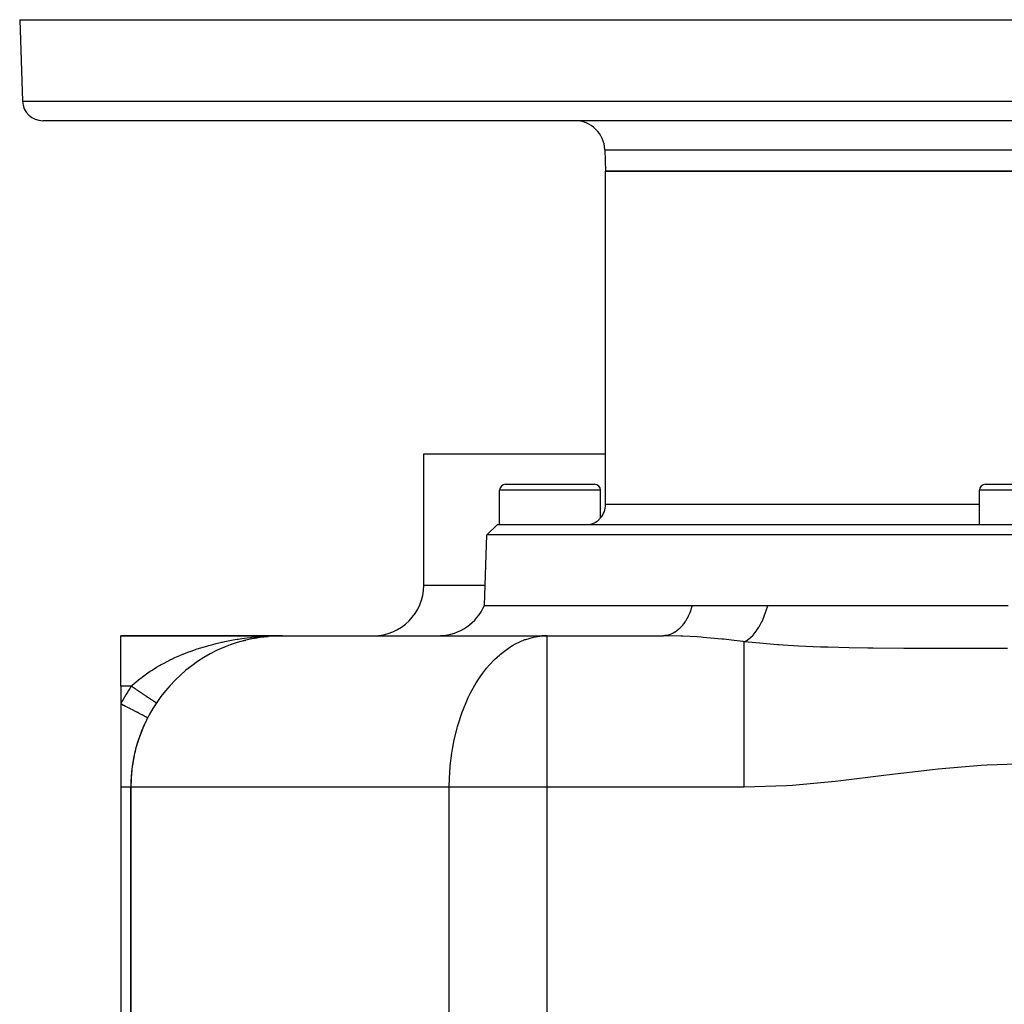
# Model space of a CAD drawing. Extents: x 24 to 964, y -518 to 283.
# Drawn here: x 269 to 366, y -420 to -323 of the extents above; entities that cross this region are included whole.
import ezdxf

# ---------------------------------------------------------------- set-up
doc = ezdxf.new("R2010")
doc.units = 0
doc.linetypes.add('DASHED', pattern=[11.05, 8.7, -2.35])
doc.layers.get('0').update_dxf_attribs({"linetype": 'CONTINUOUS'})
doc.layers.add('NEVIDI', color=4, linetype='DASHED')

msp = doc.modelspace()

# ---------------------------------------------------------------- linework, layer by layer
at = {"color": 2}
for p, q in [((269, -322.923325), (269.281804, -330.993124)), ((269, -322.923325), (269.281804, -330.993124)), ((269, -322.923325), (469, -322.923325)), ((466.719415, -332.923325), (271.280585, -332.923325)), ((326.926502, -335.818627), (327, -337.923325)), ((326.926502, -335.818627), (327, -337.923325)), ((327, -370.923325), (327, -337.923325)), ((327, -370.923325), (327, -337.923325)), ((327, -337.923325), (411, -337.923325)), ((411, -337.923325), (327, -337.923325)), ((309, -378.923325), (309, -365.923325)), ((309, -378.923325), (309, -365.923325)), ((309, -365.923325), (327, -365.923325)), ((316.5, -372.923325), (316.5, -369.523325)), ((316.5, -372.923325), (316.5, -369.523325)), ((317.1, -368.923325), (325.9, -368.923325)), ((326.5, -372.246201), (326.5, -369.523325)), ((326.5, -372.246201), (326.5, -369.523325)), ((364, -372.923325), (364, -369.523325)), ((364, -372.923325), (364, -369.523325)), ((364.6, -368.923325), (373.4, -368.923325)), ((326.212517, -372.538191), (326.342909, -372.421635)), ((326.342909, -372.421635), (326.397391, -372.365691)), ((326.397391, -372.365691), (326.460564, -372.294534)), ((326.460564, -372.294534), (326.5, -372.246201)), ((315.244467, -373.922716), (316.279366, -372.923325)), ((315.244467, -373.922716), (316.279366, -372.923325)), ((316.279366, -372.923325), (421.720634, -372.923325)), ((325.144832, -372.923292), (325.3078, -372.914488)), ((325.3078, -372.914488), (325.316023, -372.913627)), ((325.316023, -372.913627), (325.493103, -372.885097)), ((325.493103, -372.885097), (325.545026, -372.873018)), ((325.545026, -372.873018), (325.551227, -372.871459)), ((325.551227, -372.871459), (325.785869, -372.793356)), ((325.785869, -372.793356), (325.881571, -372.750031)), ((325.881571, -372.750031), (326.007564, -372.681598)), ((326.007564, -372.681598), (326.148707, -372.587563)), ((326.148707, -372.587563), (326.212517, -372.538191)), ((315, -380.923325), (315.244467, -373.922716)), ((315, -380.923325), (315.244467, -373.922716)), ((422.755533, -373.922716), (315.244467, -373.922716)), ((315, -380.923325), (335.562043, -380.923325)), ((335.562043, -380.923325), (335.660417, -380.923325)), ((335.660417, -380.923325), (337.327443, -380.923325)), ((337.327443, -380.923325), (337.508623, -380.923325)), ((337.508623, -380.923325), (337.676941, -380.923325)), ((337.676941, -380.923325), (339.218785, -380.923325)), ((339.218785, -380.923325), (339.404582, -380.923325)), ((339.404582, -380.923325), (341.154716, -380.923325)), ((341.154716, -380.923325), (341.344774, -380.923325)), ((341.344774, -380.923325), (342.000004, -380.923325)), ((342.000004, -380.923325), (343.048831, -380.923325)), ((343.048831, -380.923325), (346.31821, -380.923325)), ((346.31821, -380.923325), (346.567589, -380.923325)), ((346.567589, -380.923325), (346.694425, -380.923325)), ((346.694425, -380.923325), (350.259626, -380.923325)), ((350.259626, -380.923325), (350.648412, -380.923325)), ((350.648412, -380.923325), (351.33833, -380.923325)), ((351.33833, -380.923325), (354.316898, -380.923325)), ((354.316898, -380.923325), (354.71424, -380.923325)), ((354.71424, -380.923325), (356.269028, -380.923325)), ((356.269028, -380.923325), (358.445893, -380.923325)), ((358.445893, -380.923325), (358.848334, -380.923325)), ((358.848334, -380.923325), (361.314998, -380.923325)), ((361.314998, -380.923325), (362.627016, -380.923325)), ((362.627016, -380.923325), (363.034978, -380.923325)), ((363.034978, -380.923325), (366.430552, -380.923325)), ((366.430552, -380.923325), (366.861173, -380.923325)), ((279, -383.923325), (295, -383.923325)), ((295, -383.923325), (279, -383.923325)), ((279, -388.923325), (279, -383.923325)), ((292.08736, -384.208768), (292.810578, -384.08394)), ((292.382592, -384.153451), (292.473185, -384.138738)), ((292.810578, -384.08394), (293.539252, -383.994606)), ((293.106215, -384.043353), (293.192711, -384.033616)), ((293.531284, -383.995305), (293.581839, -383.991586)), ((293.543719, -383.993776), (293.531284, -383.995305)), ((293.531284, -383.995305), (293.539252, -383.994606)), ((293.539252, -383.994606), (293.582649, -383.991427)), ((293.704319, -383.982514), (294.269162, -383.941136)), ((293.706489, -383.982415), (294.265148, -383.941312)), ((294.125981, -383.936595), (294.474498, -383.92812)), ((294.128318, -383.936859), (295, -383.923325)), ((294.170821, -383.939143), (294.155424, -383.939437)), ((294.174017, -383.937912), (295, -383.923325)), ((294.202594, -383.94124), (294.189398, -383.941537)), ((294.197587, -383.941582), (294.192177, -383.941706)), ((294.197576, -383.940302), (295, -383.923325)), ((294.199051, -383.939321), (295, -383.923325)), ((294.204329, -383.939858), (295, -383.923325)), ((294.207077, -383.940915), (295, -383.923325)), ((294.208868, -383.941933), (295, -383.923325)), ((294.212891, -383.942002), (295, -383.923325)), ((294.213669, -383.941965), (294.269162, -383.94065)), ((294.266487, -383.941404), (295, -383.923325)), ((294.266572, -383.941398), (295, -383.923325)), ((294.26698, -383.941368), (295, -383.923325)), ((294.269162, -383.941136), (295, -383.923325)), ((294.474498, -383.92812), (295, -383.923325)), ((294.474498, -383.92812), (295, -383.923325)), ((295, -383.923325), (321.209336, -383.923325)), ((320.698407, -383.944203), (321.209336, -383.923325)), ((321.209336, -383.923325), (332.724411, -383.923325)), ((321.209336, -383.923325), (332.724414, -383.923325)), ((321.209336, -383.935487), (321.209336, -383.923325)), ((332.867116, -383.917985), (332.724411, -383.923325)), ((289.250452, -385.068712), (289.266762, -385.062229)), ((291.168849, -384.42241), (291.370136, -384.369055)), ((291.370136, -384.369055), (291.381565, -384.366302)), ((285.863825, -387.025987), (285.880308, -387.014034)), ((279, -388.923325), (279, -390.677114)), ((279, -390.677114), (279, -398.923325)), ((282.526959, -390.589423), (282.525048, -390.588146)), ((282.527442, -390.589746), (282.526959, -390.589423)), ((282.527809, -390.589992), (282.527442, -390.589746)), ((281.666667, -392.051482), (281.663717, -392.04996)), ((279, -393.609313), (279, -393.610799)), ((279, -398.923325), (279, -481.923325)), ((280, -398.923325), (280, -481.923325)), ((280, -481.923325), (280, -398.923325))]:
    msp.add_line(p, q, dxfattribs=at)
for centre, radius, start, end in [((271.280585, -330.923325), 2, 182, 270), ((323.92833, -335.923325), 3, 2, 90), ((317.1, -369.523325), 0.6, 90, 180), ((325.9, -369.523325), 0.6, 0, 90), ((364.6, -369.523325), 0.6, 90, 180), ((325, -370.923325), 2, 318.590378, 360), ((304, -378.923325), 5, 270, 360), ((310.417424, -378.923325), 5, 272.642182, 336.421822), ((295, -398.923325), 15, 90, 180), ((321.209336, -398.923325), 15, 90, 91.953568), ((295, -398.923325), 15, 152.733956, 156.691356), ((295, -398.923325), 15, 157.882202, 164.161381), ((295, -398.923325), 15, 165.538867, 171.772529), ((295, -398.923325), 15, 172.882788, 180)]:
    msp.add_arc(centre, radius, start, end, dxfattribs=at)
at = {"layer": 'NEVIDI', "color": 7, "linetype": 'CONTINUOUS'}
for p, q in [((269.281804, -330.993124), (468.718196, -330.993124)), ((326.926502, -335.818627), (411.073498, -335.818627)), ((326.5, -369.523325), (316.5, -369.523325)), ((374, -369.523325), (364, -369.523325)), ((364, -370.923325), (327, -370.923325)), ((309, -378.923325), (315.069842, -378.923325)), ((335.501927, -381.132416), (335.395094, -381.452647)), ((335.562043, -380.923325), (335.501927, -381.132416)), ((342.905062, -381.4233), (343.042268, -380.948629)), ((343.042268, -380.948629), (343.048832, -380.923324)), ((335.155565, -382.019332), (335.043093, -382.236719)), ((335.166412, -381.99698), (335.155565, -382.019332)), ((335.295269, -381.709384), (335.166412, -381.99698)), ((335.386173, -381.47705), (335.295269, -381.709384)), ((335.395094, -381.452647), (335.386173, -381.47705)), ((342.479499, -382.50326), (342.667856, -382.078686)), ((342.667856, -382.078686), (342.698138, -382.003569)), ((342.698138, -382.003569), (342.707413, -381.980129)), ((342.707413, -381.980129), (342.871289, -381.527319)), ((342.871289, -381.527319), (342.897223, -381.447824)), ((342.897223, -381.447824), (342.905062, -381.4233)), ((334.420214, -383.106633), (334.246209, -383.277607)), ((334.572854, -382.934405), (334.420214, -383.106633)), ((334.586862, -382.917462), (334.572854, -382.934405)), ((334.749614, -382.705194), (334.586862, -382.917462)), ((334.882917, -382.507766), (334.749614, -382.705194)), ((334.89541, -382.488041), (334.882917, -382.507766)), ((335.043093, -382.236719), (334.89541, -382.488041)), ((341.947779, -383.41606), (342.175945, -383.067083)), ((342.175945, -383.067083), (342.213564, -383.003885)), ((342.213564, -383.003885), (342.225038, -382.984265)), ((342.225038, -382.984265), (342.434886, -382.594483)), ((342.434886, -382.594483), (342.469086, -382.524841)), ((342.469086, -382.524841), (342.479499, -382.50326)), ((290.999304, -384.204723), (291.516061, -384.136064)), ((291.516061, -384.136064), (291.859558, -384.09587)), ((291.859558, -384.09587), (291.989871, -384.081748)), ((291.989871, -384.081748), (292.381201, -384.043027)), ((292.381201, -384.043027), (292.727585, -384.013336)), ((292.727585, -384.013336), (293.252831, -383.976447)), ((293.252831, -383.976447), (293.487935, -383.963089)), ((293.487935, -383.963089), (293.60025, -383.957392)), ((319.089996, -384.286696), (319.849705, -384.0718)), ((319.849705, -384.0718), (320.300271, -383.989517)), ((320.300271, -383.989517), (320.698407, -383.944203)), ((321.209336, -398.923325), (321.209336, -383.935487)), ((334.43287, -383.956074), (332.724411, -383.923325)), ((333.074202, -383.891229), (332.867116, -383.917985)), ((333.091595, -383.887952), (333.074202, -383.891229)), ((333.277225, -383.842896), (333.091595, -383.887952)), ((333.475016, -383.774138), (333.277225, -383.842896)), ((333.491992, -383.76721), (333.475016, -383.774138)), ((333.677369, -383.680586), (333.491992, -383.76721)), ((333.862813, -383.573003), (333.677369, -383.680586)), ((333.879083, -383.562523), (333.862813, -383.573003)), ((334.060635, -383.433595), (333.879083, -383.562523)), ((334.230797, -383.291556), (334.060635, -383.433595)), ((334.246209, -383.277607), (334.230797, -383.291556)), ((334.625903, -383.963709), (334.43287, -383.956074)), ((336.04923, -384.042624), (334.625903, -383.963709)), ((336.445587, -384.071275), (336.04923, -384.042624)), ((336.642506, -384.086524), (336.445587, -384.071275)), ((338.497528, -384.26025), (336.642506, -384.086524)), ((341.283942, -384.157373), (341.328313, -384.118875)), ((341.328313, -384.118875), (341.341876, -384.106813)), ((341.341876, -384.106813), (341.59604, -383.8545)), ((341.59604, -383.8545), (341.638828, -383.806938)), ((341.638828, -383.806938), (341.651886, -383.792121)), ((341.651886, -383.792121), (341.89496, -383.489121)), ((341.89496, -383.489121), (341.935412, -383.433411)), ((341.935412, -383.433411), (341.947779, -383.41606)), ((286.783183, -385.163886), (287.283458, -385.009529)), ((287.283458, -385.009529), (287.615626, -384.913587)), ((287.615626, -384.913587), (287.714024, -384.886143)), ((287.714024, -384.886143), (288.119457, -384.777667)), ((288.119457, -384.777667), (288.453421, -384.693759)), ((288.453421, -384.693759), (288.960125, -384.575567)), ((288.960125, -384.575567), (289.090145, -384.546973)), ((289.090145, -384.546973), (289.296976, -384.502921)), ((289.296976, -384.502921), (289.805903, -384.401895)), ((289.805903, -384.401895), (290.145007, -384.340282)), ((290.145007, -384.340282), (290.519772, -384.277386)), ((290.519772, -384.277386), (290.65767, -384.255598)), ((290.65767, -384.255598), (290.999304, -384.204723)), ((316.592668, -385.736271), (317.515965, -385.056302)), ((317.515965, -385.056302), (317.774171, -384.898083)), ((317.774171, -384.898083), (318.073027, -384.73121)), ((318.073027, -384.73121), (319.017497, -384.312318)), ((319.017497, -384.312318), (319.089996, -384.286696)), ((338.698861, -384.282062), (338.497528, -384.26025)), ((339.706356, -384.398618), (338.698861, -384.282062)), ((340.600578, -384.511117), (339.706356, -384.398618)), ((340.71573, -384.52614), (340.600578, -384.511117)), ((340.715729, -384.627783), (340.715729, -384.52614)), ((340.715729, -384.703677), (340.715729, -384.627783)), ((340.715729, -384.985562), (340.715729, -384.703677)), ((340.715729, -385.313135), (340.715729, -384.985562)), ((340.71573, -384.52614), (340.963235, -384.393302)), ((341.502148, -384.611722), (340.71573, -384.526141)), ((340.963235, -384.393302), (341.008509, -384.364408)), ((341.008509, -384.364408), (341.022379, -384.35527)), ((341.022379, -384.35527), (341.283942, -384.157373)), ((344.007403, -384.825988), (341.502148, -384.611722)), ((344.145259, -384.835587), (344.007403, -384.825988)), ((344.577367, -384.864403), (344.145259, -384.835587)), ((346.074282, -384.95051), (344.577367, -384.864403)), ((348.256242, -385.044134), (346.074282, -384.95051)), ((348.597028, -385.0559), (348.256242, -385.044134)), ((349.026772, -385.069768), (348.597028, -385.0559)), ((351.114844, -385.123582), (349.026772, -385.069768)), ((352.957693, -385.155729), (351.114844, -385.123582)), ((284.056351, -386.241351), (284.365081, -386.096844)), ((284.365081, -386.096844), (284.837561, -385.887812)), ((284.837561, -385.887812), (285.153681, -385.755712)), ((285.153681, -385.755712), (285.165962, -385.750702)), ((285.165962, -385.750702), (285.636455, -385.56531)), ((285.636455, -385.56531), (285.960446, -385.444865)), ((285.960446, -385.444865), (286.402647, -385.289529)), ((286.402647, -385.289529), (286.453772, -385.272224)), ((286.453772, -385.272224), (286.783183, -385.163886)), ((316.001938, -386.274839), (316.513699, -385.803294)), ((316.513699, -385.803294), (316.592668, -385.736271)), ((340.715729, -385.417655), (340.715729, -385.313135)), ((340.715729, -385.794232), (340.715729, -385.417655)), ((340.715729, -386.214867), (340.715729, -385.794232)), ((353.052101, -385.157056), (352.957693, -385.155729)), ((353.480992, -385.162733), (353.052101, -385.157056)), ((356.52957, -385.189417), (353.480992, -385.162733)), ((357.479834, -385.193913), (356.52957, -385.189417)), ((357.906863, -385.195485), (357.479834, -385.193913)), ((358.050581, -385.195959), (357.906863, -385.195485)), ((361.896681, -385.201072), (358.050581, -385.195959)), ((362.177506, -385.201064), (361.896681, -385.201072)), ((362.326019, -385.201048), (362.177506, -385.201064)), ((363.448834, -385.200733), (362.326019, -385.201048)), ((366.332435, -385.199314), (363.448834, -385.200733)), ((366.764498, -385.199133), (366.332435, -385.199314)), ((282.112057, -387.3197), (282.547698, -387.049835)), ((282.547698, -387.049835), (282.841976, -386.877524)), ((282.841976, -386.877524), (282.949787, -386.816294)), ((282.949787, -386.816294), (283.293009, -386.627819)), ((283.293009, -386.627819), (283.594604, -386.469942)), ((283.594604, -386.469942), (284.012652, -386.262333)), ((284.012652, -386.262333), (284.056351, -386.241351)), ((315.221432, -387.132059), (315.494253, -386.811799)), ((315.494253, -386.811799), (316.001938, -386.274839)), ((340.715729, -386.346327), (340.715729, -386.214867)), ((340.715729, -386.811726), (340.715729, -386.346327)), ((340.715729, -387.318524), (340.715729, -386.811726)), ((280.763173, -388.28929), (281.113277, -388.015423)), ((281.113277, -388.015423), (281.153541, -387.985025)), ((281.153541, -387.985025), (281.419202, -387.789739)), ((281.419202, -387.789739), (281.831209, -387.503806)), ((281.831209, -387.503806), (281.982216, -387.40378)), ((281.982216, -387.40378), (282.112057, -387.3197)), ((314.498695, -388.10531), (314.572509, -387.996677)), ((314.572509, -387.996677), (315.221432, -387.132059)), ((340.715729, -387.475022), (340.715729, -387.318524)), ((340.715729, -388.021858), (340.715729, -387.475022)), ((340.715729, -388.606832), (340.715729, -388.021858)), ((280.03337, -388.923325), (279, -388.923325)), ((280.03337, -388.923325), (280.146247, -388.818946)), ((280.098423, -388.966784), (280.033375, -388.923321)), ((280.120932, -388.981824), (280.098423, -388.966784)), ((280.150581, -389.001633), (280.120932, -388.981824)), ((280.146247, -388.818946), (280.344531, -388.641506)), ((280.206511, -389.039004), (280.150581, -389.001633)), ((280.344531, -388.641506), (280.513456, -388.495898)), ((280.513456, -388.495898), (280.763173, -388.28929)), ((313.623911, -389.593529), (314.192935, -388.580875)), ((314.192935, -388.580875), (314.498695, -388.10531)), ((340.715729, -388.785727), (340.715729, -388.606832)), ((340.715729, -389.405507), (340.715729, -388.785727)), ((280.228969, -389.05401), (280.206511, -389.039004)), ((280.314273, -389.111007), (280.228969, -389.05401)), ((280.33663, -389.125945), (280.314273, -389.111007)), ((280.421547, -389.182683), (280.33663, -389.125945)), ((280.443748, -389.197517), (280.421547, -389.182683)), ((280.483037, -389.223768), (280.443748, -389.197517)), ((280.528118, -389.253889), (280.483037, -389.223768)), ((280.54998, -389.268496), (280.528118, -389.253889)), ((280.633755, -389.324471), (280.54998, -389.268496)), ((280.655384, -389.338923), (280.633755, -389.324471)), ((280.738223, -389.394273), (280.655384, -389.338923)), ((280.759596, -389.408553), (280.738223, -389.394273)), ((280.807406, -389.440498), (280.759596, -389.408553)), ((280.841338, -389.46317), (280.807406, -389.440498)), ((280.862414, -389.477252), (280.841338, -389.46317)), ((280.942933, -389.531051), (280.862414, -389.477252)), ((280.963651, -389.544894), (280.942933, -389.531051)), ((281.042815, -389.597788), (280.963651, -389.544894)), ((281.063177, -389.611393), (281.042815, -389.597788)), ((281.117811, -389.647897), (281.063177, -389.611393)), ((281.140794, -389.663254), (281.117811, -389.647897)), ((281.160741, -389.676581), (281.140794, -389.663254)), ((281.236692, -389.727328), (281.160741, -389.676581)), ((281.256161, -389.740337), (281.236692, -389.727328)), ((281.330328, -389.789892), (281.256161, -389.740337)), ((281.349335, -389.802591), (281.330328, -389.789892)), ((281.408707, -389.842262), (281.349335, -389.802591)), ((281.421523, -389.850825), (281.408707, -389.842262)), ((281.440004, -389.863173), (281.421523, -389.850825)), ((281.5101, -389.910008), (281.440004, -389.863173)), ((281.528063, -389.922011), (281.5101, -389.910008)), ((281.595898, -389.967336), (281.528063, -389.922011)), ((281.613227, -389.978914), (281.595898, -389.967336)), ((281.674857, -390.020093), (281.613227, -389.978914)), ((313.395984, -390.05597), (313.623911, -389.593529)), ((340.715729, -390.059168), (340.715729, -389.405507)), ((279.125296, -390.741682), (279.000007, -390.67711)), ((279.279497, -390.821156), (279.125296, -390.741682)), ((279.31, -390.836877), (279.279497, -390.821156)), ((279.480723, -390.924865), (279.31, -390.836877)), ((279.630744, -391.002184), (279.480723, -390.924865)), ((281.67876, -390.022701), (281.674857, -390.020093)), ((281.695464, -390.033861), (281.67876, -390.022701)), ((281.758528, -390.075999), (281.695464, -390.033861)), ((281.774605, -390.086741), (281.758528, -390.075999)), ((281.835045, -390.127125), (281.774605, -390.086741)), ((281.850402, -390.137386), (281.835045, -390.127125)), ((281.908167, -390.175982), (281.850402, -390.137386)), ((281.911569, -390.178255), (281.908167, -390.175982)), ((281.922808, -390.185765), (281.911569, -390.178255)), ((281.977764, -390.222484), (281.922808, -390.185765)), ((281.991684, -390.231785), (281.977764, -390.222484)), ((282.043707, -390.266544), (281.991684, -390.231785)), ((282.056836, -390.275316), (282.043707, -390.266544)), ((282.105867, -390.308076), (282.056836, -390.275316)), ((282.114414, -390.313787), (282.105867, -390.308076)), ((282.1182, -390.316317), (282.114414, -390.313787)), ((282.164119, -390.346997), (282.1182, -390.316317)), ((282.175647, -390.354699), (282.164119, -390.346997)), ((282.218361, -390.383238), (282.175647, -390.354699)), ((282.229135, -390.390437), (282.218361, -390.383238)), ((282.268496, -390.416736), (282.229135, -390.390437)), ((282.278404, -390.423355), (282.268496, -390.416736)), ((282.279759, -390.424261), (282.278404, -390.423355)), ((282.314429, -390.447425), (282.279759, -390.424261)), ((282.323427, -390.453437), (282.314429, -390.447425)), ((282.356064, -390.475243), (282.323427, -390.453437)), ((282.36418, -390.480665), (282.356064, -390.475243)), ((282.393322, -390.500136), (282.36418, -390.480665)), ((282.400519, -390.504944), (282.393322, -390.500136)), ((282.404684, -390.507727), (282.400519, -390.504944)), ((282.426142, -390.522064), (282.404684, -390.507727)), ((282.432412, -390.526253), (282.426142, -390.522064)), ((282.454473, -390.540992), (282.432412, -390.526253)), ((282.459789, -390.544544), (282.454473, -390.540992)), ((282.478253, -390.55688), (282.459789, -390.544544)), ((282.482583, -390.559773), (282.478253, -390.55688)), ((282.486959, -390.562697), (282.482583, -390.559773)), ((282.497417, -390.569684), (282.486959, -390.562697)), ((282.500792, -390.571939), (282.497417, -390.569684)), ((282.511934, -390.579383), (282.500792, -390.571939)), ((282.514346, -390.580995), (282.511934, -390.579383)), ((282.521785, -390.585966), (282.514346, -390.580995)), ((282.523235, -390.586935), (282.521785, -390.585966)), ((282.525048, -390.588146), (282.523235, -390.586935)), ((312.885647, -391.249672), (313.2509, -390.370915)), ((313.2509, -390.370915), (313.395984, -390.05597)), ((340.715729, -390.257598), (340.715729, -390.059168)), ((340.715729, -390.940501), (340.715729, -390.257598)), ((340.715729, -391.65247), (340.715729, -390.940501)), ((279.660537, -391.017539), (279.630744, -391.002184)), ((279.827424, -391.103551), (279.660537, -391.017539)), ((279.970567, -391.177325), (279.827424, -391.103551)), ((279.999079, -391.19202), (279.970567, -391.177325)), ((280.159409, -391.274652), (279.999079, -391.19202)), ((280.293186, -391.343599), (280.159409, -391.274652)), ((280.319945, -391.35739), (280.293186, -391.343599)), ((280.470344, -391.434905), (280.319945, -391.35739)), ((280.592728, -391.49798), (280.470344, -391.434905)), ((280.617234, -391.510611), (280.592728, -391.49798)), ((280.7549, -391.581563), (280.617234, -391.510611)), ((280.863787, -391.637683), (280.7549, -391.581563)), ((280.885621, -391.648936), (280.863787, -391.637683)), ((281.007829, -391.711922), (280.885621, -391.648936)), ((281.101444, -391.76017), (281.007829, -391.711922)), ((281.120294, -391.769885), (281.101444, -391.76017)), ((281.224676, -391.823682), (281.120294, -391.769885)), ((281.301686, -391.863372), (281.224676, -391.823682)), ((281.317069, -391.871301), (281.301686, -391.863372)), ((281.401465, -391.914796), (281.317069, -391.871301)), ((281.460691, -391.94532), (281.401465, -391.914796)), ((281.472366, -391.951337), (281.460691, -391.94532)), ((312.336352, -392.9036), (312.7899, -391.50434)), ((312.7899, -391.50434), (312.885647, -391.249672)), ((340.715729, -391.867301), (340.715729, -391.65247)), ((340.715729, -392.602399), (340.715729, -391.867301)), ((281.535047, -391.983642), (281.472366, -391.951337)), ((281.575797, -392.004644), (281.535047, -391.983642)), ((281.583561, -392.008645), (281.575797, -392.004644)), ((281.622996, -392.02897), (281.583561, -392.008645)), ((281.644849, -392.040233), (281.622996, -392.02897)), ((281.648579, -392.042156), (281.644849, -392.040233)), ((281.663717, -392.04996), (281.648579, -392.042156)), ((312.297195, -393.043926), (312.336352, -392.9036)), ((340.715729, -393.361206), (340.715729, -392.602399)), ((312.058559, -394.000665), (312.297195, -393.043926)), ((340.715729, -393.588964), (340.715729, -393.361206)), ((340.715729, -394.364832), (340.715729, -393.588964)), ((311.86915, -394.943966), (312.004463, -394.248732)), ((312.004463, -394.248732), (312.058559, -394.000665)), ((340.715729, -395.158522), (340.715729, -394.364832)), ((311.619212, -396.80406), (311.770912, -395.545117)), ((311.770912, -395.545117), (311.86915, -394.943966)), ((340.715729, -395.395658), (340.715729, -395.158522)), ((340.715729, -396.199768), (340.715729, -395.395658)), ((311.60921, -396.915566), (311.619212, -396.80406)), ((340.715729, -397.015689), (340.715729, -396.199768)), ((364.176456, -396.767496), (359.9199, -397.130117)), ((364.750007, -396.733364), (364.176456, -396.767496)), ((369.025213, -396.612104), (364.750007, -396.733364)), ((311.538907, -398.038518), (311.60921, -396.915566)), ((340.715729, -397.258381), (340.715729, -397.015689)), ((340.715729, -398.078023), (340.715729, -397.258381)), ((354.537457, -397.765056), (350.296543, -398.280956)), ((355.107065, -397.693817), (354.537457, -397.765056)), ((359.349665, -397.190761), (355.107065, -397.693817)), ((359.9199, -397.130117), (359.349665, -397.190761)), ((311.522039, -398.923325), (311.538907, -398.038518)), ((340.715729, -398.903207), (340.715729, -398.078023)), ((345.480792, -398.740736), (344.9114, -398.779649)), ((349.726174, -398.345028), (345.480792, -398.740736)), ((350.296543, -398.280956), (349.726174, -398.345028)), ((279.131123, -398.923325), (279, -398.923325)), ((279.135515, -398.923325), (279.131123, -398.923325)), ((279.148461, -398.923325), (279.135515, -398.923325)), ((279.280854, -398.923325), (279.148461, -398.923325)), ((279.292804, -398.923325), (279.280854, -398.923325)), ((279.387153, -398.923325), (279.292804, -398.923325)), ((279.414455, -398.923325), (279.387153, -398.923325)), ((279.42538, -398.923325), (279.414455, -398.923325)), ((279.535674, -398.923325), (279.42538, -398.923325)), ((279.545532, -398.923325), (279.535674, -398.923325)), ((279.602675, -398.923325), (279.545532, -398.923325)), ((279.643924, -398.923325), (279.602675, -398.923325)), ((279.652611, -398.923325), (279.643924, -398.923325)), ((279.738613, -398.923325), (279.652611, -398.923325)), ((279.746109, -398.923325), (279.738613, -398.923325)), ((279.774293, -398.923325), (279.746109, -398.923325)), ((279.819252, -398.923325), (279.774293, -398.923325)), ((279.825518, -398.923325), (279.819252, -398.923325)), ((279.885428, -398.923325), (279.825518, -398.923325)), ((279.890433, -398.923325), (279.885428, -398.923325)), ((279.898971, -398.923325), (279.890433, -398.923325)), ((279.93679, -398.923325), (279.898971, -398.923325)), ((279.94051, -398.923325), (279.93679, -398.923325)), ((279.973096, -398.923325), (279.94051, -398.923325)), ((279.974643, -398.923325), (279.973096, -398.923325)), ((279.974645, -398.923325), (279.973098, -398.923325)), ((279.975511, -398.923325), (279.974643, -398.923325)), ((279.994163, -398.923325), (279.975511, -398.923325)), ((279.995259, -398.923325), (279.994163, -398.923325)), ((280, -398.923325), (279.995259, -398.923325)), ((311.522039, -398.923325), (280, -398.923325)), ((321.209336, -398.923325), (311.522039, -398.923325)), ((311.522039, -433.923325), (311.522039, -398.923325)), ((340.715729, -398.923325), (321.209336, -398.923325)), ((321.209336, -433.923325), (321.209336, -398.923325)), ((344.9114, -398.779649), (340.715727, -398.923325)), ((340.715729, -398.923325), (340.715729, -398.903207))]:
    msp.add_line(p, q, dxfattribs=at)
msp.add_arc((295, -398.923325), 18, 146.251011, 152.733956, dxfattribs=at)

doc.saveas('drawing.dxf')
